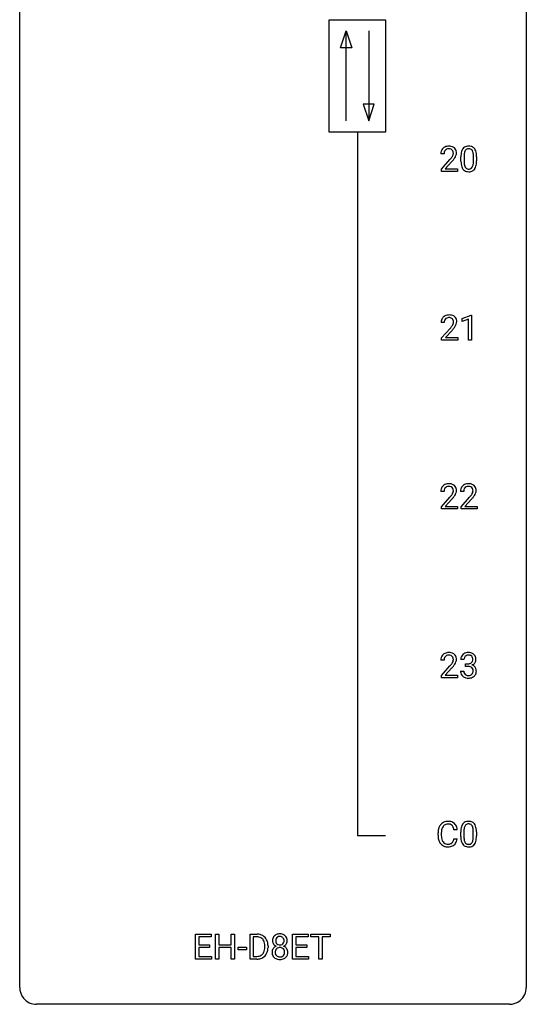
# Model space of a CAD drawing. Extents: x 3 to 27, y -3 to 100.
# Drawn here: x 3 to 27, y -3 to 44 of the extents above; entities that cross this region are included whole.
import ezdxf

# ---------------------------------------------------------------- set-up
doc = ezdxf.new("R2010")
doc.units = 0
doc.layers.add('DEFAULT_255_1_234', color=255, linetype='CONTINUOUS')
doc.layers.add('DEFAULT_255_2_778', color=255, linetype='CONTINUOUS')

msp = doc.modelspace()

# ---------------------------------------------------------------- linework, layer by layer
at = {"layer": 'DEFAULT_255_1_234'}
for p, q in [((22.725, 37.215), (22.577, 37.215)), ((23.518, 36.869), (23.518, 37.067)), ((23.667, 37.104), (23.667, 36.866)), ((24.108, 36.849), (24.108, 37.092)), ((24.256, 37.082), (24.256, 36.889)), ((22.599, 36.497), (23.004, 36.947)), ((23.092, 36.851), (22.778, 36.512)), ((22.599, 36.39), (22.599, 36.497)), ((23.365, 36.39), (22.599, 36.39)), ((22.778, 36.512), (23.365, 36.512)), ((23.365, 36.512), (23.365, 36.39)), ((22.734, 29.278), (22.586, 29.278)), ((23.571, 29.468), (23.997, 29.628)), ((23.571, 29.333), (23.571, 29.468)), ((23.871, 29.443), (23.571, 29.333)), ((23.871, 28.453), (23.871, 29.443)), ((23.997, 29.628), (24.02, 29.628)), ((24.02, 29.628), (24.02, 28.453)), ((22.608, 28.56), (23.013, 29.009)), ((23.101, 28.914), (22.787, 28.574)), ((22.608, 28.453), (22.608, 28.56)), ((23.374, 28.453), (22.608, 28.453)), ((22.787, 28.574), (23.374, 28.574)), ((23.374, 28.574), (23.374, 28.453)), ((24.02, 28.453), (23.871, 28.453)), ((22.725, 21.34), (22.577, 21.34)), ((23.649, 21.34), (23.5, 21.34)), ((22.599, 20.622), (23.004, 21.072)), ((23.092, 20.976), (22.778, 20.637)), ((23.523, 20.622), (23.928, 21.072)), ((24.015, 20.976), (23.702, 20.637)), ((22.599, 20.515), (22.599, 20.622)), ((23.365, 20.515), (22.599, 20.515)), ((22.778, 20.637), (23.365, 20.637)), ((23.365, 20.637), (23.365, 20.515)), ((23.523, 20.515), (23.523, 20.622)), ((24.289, 20.515), (23.523, 20.515)), ((23.702, 20.637), (24.289, 20.637)), ((24.289, 20.637), (24.289, 20.515)), ((23.66, 13.441), (23.512, 13.441)), ((22.725, 13.403), (22.577, 13.403)), ((22.599, 12.685), (23.004, 13.134)), ((23.092, 13.039), (22.778, 12.699)), ((23.739, 13.114), (23.739, 13.235)), ((23.739, 13.235), (23.851, 13.235)), ((23.851, 13.114), (23.739, 13.114)), ((22.599, 12.578), (22.599, 12.685)), ((23.365, 12.578), (22.599, 12.578)), ((22.778, 12.699), (23.365, 12.699)), ((23.365, 12.699), (23.365, 12.578)), ((23.501, 12.886), (23.651, 12.886)), ((22.442, 5.17), (22.442, 5.283)), ((22.597, 5.279), (22.597, 5.166)), ((23.342, 5.434), (23.187, 5.434)), ((23.509, 5.119), (23.509, 5.317)), ((23.658, 5.354), (23.658, 5.116)), ((24.099, 5.099), (24.099, 5.342)), ((24.248, 5.332), (24.248, 5.139)), ((23.187, 5.011), (23.342, 5.011)), ((11.044, -0.651), (11.044, 0.518)), ((11.044, 0.518), (11.779, 0.518)), ((11.779, 0.518), (11.779, 0.391)), ((11.979, -0.651), (11.979, 0.518)), ((11.979, 0.518), (12.133, 0.518)), ((12.133, 0.518), (12.133, 0.015)), ((12.722, 0.015), (12.722, 0.518)), ((12.722, 0.518), (12.877, 0.518)), ((12.877, 0.518), (12.877, -0.651)), ((13.605, -0.651), (13.605, 0.518)), ((13.605, 0.518), (13.935, 0.518)), ((15.607, -0.651), (15.607, 0.518)), ((15.607, 0.518), (16.342, 0.518)), ((16.342, 0.518), (16.342, 0.391)), ((16.462, 0.391), (16.462, 0.518)), ((16.462, 0.518), (17.366, 0.518)), ((17.366, 0.518), (17.366, 0.391)), ((11.779, 0.391), (11.198, 0.391)), ((11.198, 0.391), (11.198, 0.015)), ((11.198, 0.015), (11.705, 0.015)), ((11.705, 0.015), (11.705, -0.111)), ((12.133, 0.015), (12.722, 0.015)), ((13.939, 0.391), (13.759, 0.391)), ((13.759, 0.391), (13.759, -0.525)), ((16.342, 0.391), (15.762, 0.391)), ((15.762, 0.391), (15.762, 0.015)), ((15.762, 0.015), (16.268, 0.015)), ((16.268, 0.015), (16.268, -0.111)), ((16.837, 0.391), (16.462, 0.391)), ((16.837, -0.651), (16.837, 0.391)), ((17.366, 0.391), (16.99, 0.391)), ((16.99, 0.391), (16.99, -0.651)), ((11.705, -0.111), (11.198, -0.111)), ((11.198, -0.111), (11.198, -0.525)), ((12.722, -0.111), (12.133, -0.111)), ((12.133, -0.111), (12.133, -0.651)), ((12.722, -0.651), (12.722, -0.111)), ((13.045, -0.215), (13.045, -0.094)), ((13.045, -0.094), (13.437, -0.094)), ((13.437, -0.215), (13.045, -0.215)), ((13.437, -0.094), (13.437, -0.215)), ((14.298, -0.099), (14.298, -0.03)), ((14.451, -0.027), (14.451, -0.102)), ((16.268, -0.111), (15.762, -0.111)), ((15.762, -0.111), (15.762, -0.525)), ((11.787, -0.651), (11.044, -0.651)), ((11.198, -0.525), (11.787, -0.525)), ((11.787, -0.525), (11.787, -0.651)), ((12.133, -0.651), (11.979, -0.651)), ((12.877, -0.651), (12.722, -0.651)), ((13.929, -0.651), (13.605, -0.651)), ((13.759, -0.525), (13.922, -0.525)), ((16.35, -0.651), (15.607, -0.651)), ((15.762, -0.525), (16.35, -0.525)), ((16.35, -0.525), (16.35, -0.651)), ((16.99, -0.651), (16.837, -0.651))]:
    msp.add_line(p, q, dxfattribs=at)
for centre, radius, start, end in [((22.921, 37.222), 0.35, 100.7869, 133.4384), ((22.956, 37.067), 0.508, 89.6605, 101.3704), ((22.963, 37.074), 0.502, 78.2171, 90.413), ((22.998, 37.236), 0.336, 55.9268, 78.4889), ((23.018, 37.27), 0.297, 47.9292, 55.4054), ((23.84, 37.284), 0.286, 101.6441, 144.5142), ((23.883, 37.115), 0.46, 89.5284, 102.582), ((23.891, 37.112), 0.464, 77.0438, 90.5081), ((23.931, 37.276), 0.295, 48.2779, 77.4995), ((22.984, 37.219), 0.407, 163.2879, 180.5582), ((22.903, 37.241), 0.324, 133.4541, 162.947), ((23.037, 37.22), 0.312, 165.9093, 178.8684), ((23.124, 37.215), 0.398, 178.4382, 180.0084), ((22.936, 37.247), 0.208, 136.1757, 166.3675), ((22.924, 37.257), 0.192, 129.7279, 135.7542), ((22.932, 37.244), 0.207, 102.1739, 129.2062), ((22.957, 37.141), 0.313, 89.5461, 102.5419), ((22.96, 37.195), 0.259, 82.1602, 90.1506), ((22.973, 37.269), 0.184, 43.4415, 83.1661), ((22.184, 37.71), 1.119, 320.7373, 323.9737), ((22.576, 37.426), 0.635, 323.8962, 328.6421), ((22.965, 37.261), 0.195, 16.1715, 43.5284), ((22.78, 37.299), 0.395, 328.8299, 331.7899), ((22.88, 37.248), 0.282, 331.4255, 352.9365), ((22.915, 37.247), 0.248, 359.4866, 15.934), ((22.894, 37.245), 0.269, 353.2249, 0.0169), ((23.028, 37.28), 0.283, 4.3348, 48.0561), ((22.69, 37.373), 0.641, 326.9135, 338.3505), ((22.961, 37.269), 0.35, 337.8914, 358.9968), ((22.918, 37.263), 0.393, 359.9252, 5.5968), ((24.713, 37.072), 1.195, 173.7676, 180.2316), ((24.261, 37.123), 0.74, 164.3059, 173.9002), ((23.97, 37.207), 0.437, 148.7922, 164.5684), ((23.875, 37.26), 0.328, 144.5884, 148.1176), ((24.511, 37.108), 0.844, 172.0259, 178.0703), ((24.814, 37.094), 1.148, 177.8632, 179.5044), ((24.181, 37.155), 0.511, 163.3763, 172.1411), ((23.972, 37.219), 0.292, 149.4209, 163.6286), ((23.866, 37.283), 0.168, 105.7981, 149.7388), ((23.884, 37.216), 0.237, 89.3807, 105.6763), ((23.888, 37.191), 0.263, 81.106, 90.2185), ((23.906, 37.279), 0.173, 30.7408, 82.4657), ((23.853, 37.245), 0.236, 24.2871, 31.3936), ((23.736, 37.195), 0.363, 12.0806, 23.8174), ((23.46, 37.134), 0.646, 4.8362, 12.2905), ((23.039, 37.096), 1.068, 359.809, 4.9408), ((23.938, 37.289), 0.281, 36.3142, 47.6306), ((23.851, 37.23), 0.386, 18.2932, 35.6769), ((23.597, 37.143), 0.654, 8.0247, 18.5605), ((23.181, 37.081), 1.075, 1.1274, 8.1718), ((22.857, 37.069), 1.399, 0.5424, 1.3863), ((21.655, 38.14), 1.801, 318.5132, 320.7828), ((21.908, 37.945), 1.611, 317.2587, 319.9046), ((22.291, 37.629), 1.115, 319.6473, 327.0958), ((24.871, 36.887), 1.353, 180.7449, 181.151), ((24.591, 36.876), 1.072, 180.8976, 188.0056), ((24.195, 36.819), 0.673, 187.8816, 198.2347), ((23.946, 36.735), 0.41, 197.9694, 215.2624), ((24.707, 36.862), 1.04, 179.7996, 185.246), ((24.303, 36.824), 0.634, 185.1412, 193.008), ((24.038, 36.761), 0.363, 192.7898, 205.2508), ((23.934, 36.715), 0.248, 205.8005, 211.2538), ((23.881, 36.68), 0.185, 210.379, 238.4008), ((23.905, 36.669), 0.171, 287.7958, 329.0809), ((23.809, 36.729), 0.284, 328.6635, 343.3325), ((23.592, 36.796), 0.512, 343.0499, 351.9393), ((23.245, 36.847), 0.862, 351.8069, 357.7959), ((22.921, 36.864), 1.186, 357.5872, 359.2678), ((23.795, 36.747), 0.447, 329.2804, 344.7473), ((23.495, 36.832), 0.758, 344.4935, 353.9765), ((23.031, 36.884), 1.225, 353.8442, 0.2288), ((23.844, 36.667), 0.287, 215.8618, 257.2789), ((23.884, 36.822), 0.447, 256.6229, 270.5104), ((23.879, 36.684), 0.188, 239.6521, 265.9794), ((23.888, 36.752), 0.256, 265.1315, 270.0603), ((23.891, 36.719), 0.224, 269.3315, 287.2178), ((23.892, 36.834), 0.459, 269.5977, 281.6734), ((23.932, 36.667), 0.288, 280.5801, 324.9173), ((23.894, 36.693), 0.334, 324.9352, 328.616), ((22.965, 29.13), 0.508, 89.6605, 101.3704), ((22.972, 29.136), 0.502, 78.2171, 90.413), ((22.993, 29.282), 0.407, 163.2879, 180.5582), ((22.912, 29.304), 0.324, 133.4541, 162.947), ((22.93, 29.285), 0.35, 100.7869, 133.4384), ((23.046, 29.283), 0.312, 165.9093, 178.8684), ((23.133, 29.278), 0.398, 178.4382, 180.0084), ((22.945, 29.31), 0.208, 136.1757, 166.3675), ((22.933, 29.319), 0.192, 129.7279, 135.7542), ((22.941, 29.307), 0.207, 102.1739, 129.2062), ((22.966, 29.204), 0.313, 89.5461, 102.5419), ((22.969, 29.257), 0.259, 82.1602, 90.1506), ((22.982, 29.331), 0.184, 43.4415, 83.1661), ((23.007, 29.298), 0.336, 55.9268, 78.4889), ((22.974, 29.323), 0.195, 16.1715, 43.5284), ((22.789, 29.362), 0.395, 328.8299, 331.7899), ((22.889, 29.31), 0.282, 331.4255, 352.9365), ((22.924, 29.31), 0.248, 359.4866, 15.934), ((22.903, 29.307), 0.269, 353.2249, 0.0169), ((23.027, 29.332), 0.297, 47.9292, 55.4054), ((23.037, 29.343), 0.283, 4.3348, 48.0561), ((22.699, 29.436), 0.641, 326.9135, 338.3505), ((22.97, 29.331), 0.35, 337.8914, 358.9968), ((22.927, 29.326), 0.393, 359.9252, 5.5968), ((21.664, 30.202), 1.801, 318.5132, 320.7828), ((22.193, 29.772), 1.119, 320.7373, 323.9737), ((22.585, 29.488), 0.635, 323.8962, 328.6421), ((21.917, 30.008), 1.611, 317.2587, 319.9046), ((22.3, 29.691), 1.115, 319.6473, 327.0958), ((22.984, 21.344), 0.407, 163.2879, 180.5582), ((22.903, 21.366), 0.324, 133.4541, 162.947), ((22.921, 21.347), 0.35, 100.7869, 133.4384), ((23.037, 21.345), 0.312, 165.9093, 178.8684), ((23.124, 21.34), 0.398, 178.4382, 180.0084), ((22.936, 21.372), 0.208, 136.1757, 166.3675), ((22.924, 21.382), 0.192, 129.7279, 135.7542), ((22.932, 21.369), 0.207, 102.1739, 129.2062), ((22.956, 21.192), 0.508, 89.6605, 101.3704), ((22.957, 21.266), 0.313, 89.5461, 102.5419), ((22.963, 21.199), 0.502, 78.2171, 90.413), ((22.96, 21.32), 0.259, 82.1602, 90.1506), ((22.973, 21.394), 0.184, 43.4415, 83.1661), ((22.998, 21.361), 0.336, 55.9268, 78.4889), ((22.965, 21.386), 0.195, 16.1715, 43.5284), ((22.88, 21.373), 0.282, 331.4255, 352.9365), ((22.915, 21.372), 0.248, 359.4866, 15.934), ((22.894, 21.37), 0.269, 353.2249, 0.0169), ((23.018, 21.395), 0.297, 47.9292, 55.4054), ((23.028, 21.405), 0.283, 4.3348, 48.0561), ((22.961, 21.394), 0.35, 337.8914, 358.9968), ((22.918, 21.388), 0.393, 359.9252, 5.5968), ((23.907, 21.344), 0.407, 163.2879, 180.5582), ((23.827, 21.366), 0.324, 133.4541, 162.947), ((23.845, 21.347), 0.35, 100.7869, 133.4384), ((23.961, 21.345), 0.312, 165.9093, 178.8684), ((24.047, 21.34), 0.398, 178.4382, 180.0084), ((23.86, 21.372), 0.208, 136.1757, 166.3675), ((23.848, 21.382), 0.192, 129.7279, 135.7542), ((23.856, 21.369), 0.207, 102.1739, 129.2062), ((23.88, 21.192), 0.508, 89.6605, 101.3704), ((23.88, 21.266), 0.313, 89.5461, 102.5419), ((23.886, 21.199), 0.502, 78.2171, 90.413), ((23.883, 21.32), 0.259, 82.1602, 90.1506), ((23.897, 21.394), 0.184, 43.4415, 83.1661), ((23.922, 21.361), 0.336, 55.9268, 78.4889), ((23.889, 21.386), 0.195, 16.1715, 43.5284), ((23.804, 21.373), 0.282, 331.4255, 352.9365), ((23.838, 21.372), 0.248, 359.4866, 15.934), ((23.817, 21.37), 0.269, 353.2249, 0.0169), ((23.941, 21.395), 0.297, 47.9292, 55.4054), ((23.952, 21.405), 0.283, 4.3348, 48.0561), ((23.885, 21.394), 0.35, 337.8914, 358.9968), ((23.842, 21.388), 0.393, 359.9252, 5.5968), ((21.655, 22.265), 1.801, 318.5132, 320.7828), ((22.184, 21.835), 1.119, 320.7373, 323.9737), ((22.576, 21.551), 0.635, 323.8962, 328.6421), ((21.908, 22.07), 1.611, 317.2587, 319.9046), ((22.78, 21.424), 0.395, 328.8299, 331.7899), ((22.291, 21.754), 1.115, 319.6473, 327.0958), ((22.69, 21.498), 0.641, 326.9135, 338.3505), ((22.579, 22.265), 1.801, 318.5132, 320.7828), ((23.107, 21.835), 1.119, 320.7373, 323.9737), ((23.499, 21.551), 0.635, 323.8962, 328.6421), ((22.832, 22.07), 1.611, 317.2587, 319.9046), ((23.704, 21.424), 0.395, 328.8299, 331.7899), ((23.215, 21.754), 1.115, 319.6473, 327.0958), ((23.614, 21.498), 0.641, 326.9135, 338.3505), ((22.984, 13.407), 0.407, 163.2879, 180.5582), ((22.903, 13.429), 0.324, 133.4541, 162.947), ((22.921, 13.41), 0.35, 100.7869, 133.4384), ((23.037, 13.408), 0.312, 165.9093, 178.8684), ((22.936, 13.435), 0.208, 136.1757, 166.3675), ((22.924, 13.444), 0.192, 129.7279, 135.7542), ((22.932, 13.432), 0.207, 102.1739, 129.2062), ((22.956, 13.255), 0.508, 89.6605, 101.3704), ((22.957, 13.329), 0.313, 89.5461, 102.5419), ((22.963, 13.261), 0.502, 78.2171, 90.413), ((22.96, 13.382), 0.259, 82.1602, 90.1506), ((22.973, 13.456), 0.184, 43.4415, 83.1661), ((22.998, 13.423), 0.336, 55.9268, 78.4889), ((22.965, 13.448), 0.195, 16.1715, 43.5284), ((22.915, 13.435), 0.248, 359.4866, 15.934), ((22.894, 13.432), 0.269, 353.2249, 0.0169), ((23.018, 13.457), 0.297, 47.9292, 55.4054), ((23.028, 13.468), 0.283, 4.3348, 48.0561), ((22.961, 13.456), 0.35, 337.8914, 358.9968), ((22.918, 13.451), 0.393, 359.9252, 5.5968), ((23.822, 13.445), 0.31, 155.3484, 180.7485), ((23.817, 13.442), 0.307, 131.5745, 154.4798), ((23.848, 13.41), 0.352, 96.9875, 131.9691), ((23.917, 13.441), 0.257, 172.5097, 180.1367), ((23.845, 13.454), 0.183, 133.8349, 173.5344), ((23.849, 13.448), 0.191, 103.2932, 133.5619), ((23.869, 13.368), 0.273, 89.5325, 103.5319), ((23.87, 13.285), 0.478, 89.8596, 97.7825), ((23.875, 13.259), 0.504, 78.3655, 90.4132), ((23.875, 13.341), 0.301, 76.1117, 90.7026), ((23.914, 13.479), 0.157, 13.9577, 77.6713), ((23.911, 13.425), 0.334, 56.6229, 78.6387), ((23.779, 13.44), 0.297, 359.1805, 15.0453), ((23.825, 13.435), 0.251, 353.0938, 0.1181), ((23.932, 13.463), 0.291, 47.0254, 56.0854), ((23.934, 13.467), 0.287, 10.9208, 46.7778), ((23.981, 13.434), 0.243, 332.355, 359.7179), ((23.798, 13.435), 0.427, 359.6364, 11.6087), ((23.124, 13.403), 0.398, 178.4382, 180.0084), ((21.655, 14.327), 1.801, 318.5132, 320.7828), ((22.184, 13.897), 1.119, 320.7373, 323.9737), ((22.576, 13.613), 0.635, 323.8962, 328.6421), ((21.908, 14.133), 1.611, 317.2587, 319.9046), ((22.78, 13.487), 0.395, 328.8299, 331.7899), ((22.88, 13.435), 0.282, 331.4255, 352.9365), ((22.291, 13.816), 1.115, 319.6473, 327.0958), ((22.69, 13.561), 0.641, 326.9135, 338.3505), ((23.848, 13.574), 0.339, 270.492, 281.8952), ((23.845, 12.658), 0.456, 84.0193, 89.3331), ((23.861, 12.794), 0.319, 71.901, 84.3554), ((23.872, 13.464), 0.226, 281.6692, 301.2943), ((23.897, 12.9), 0.207, 49.5089, 72.1836), ((23.889, 13.433), 0.191, 301.7833, 311.7545), ((23.898, 13.423), 0.177, 311.7324, 354.2802), ((23.915, 12.925), 0.176, 12.9498, 48.7551), ((23.904, 13.507), 0.357, 292.5402, 293.6925), ((23.943, 12.862), 0.331, 57.6435, 72.8625), ((23.932, 13.454), 0.297, 292.9802, 325.2392), ((23.829, 12.903), 0.265, 359.5048, 13.424), ((23.979, 12.919), 0.263, 36.7249, 57.4698), ((23.916, 13.465), 0.315, 325.2334, 332.8746), ((23.978, 12.921), 0.263, 8.0545, 36.3561), ((23.897, 12.886), 0.396, 179.9755, 183.2323), ((23.793, 12.873), 0.291, 181.8183, 229.6455), ((23.835, 12.92), 0.354, 229.4223, 256.8556), ((23.88, 12.884), 0.229, 179.4465, 196.2869), ((23.831, 12.871), 0.179, 196.5661, 227.7059), ((23.847, 12.889), 0.203, 227.7652, 257.8763), ((23.868, 13.058), 0.496, 256.6829, 270.4412), ((23.87, 12.983), 0.3, 257.4584, 270.4266), ((23.875, 13.012), 0.329, 269.5962, 280.8789), ((23.875, 13.062), 0.5, 269.7286, 280.3856), ((23.897, 12.898), 0.212, 280.6346, 299.8596), ((23.905, 12.919), 0.354, 279.783, 311.6256), ((23.917, 12.862), 0.171, 300.3576, 314.5518), ((23.908, 12.868), 0.182, 315.0728, 345.0431), ((23.816, 12.894), 0.278, 344.5987, 357.927), ((23.726, 12.901), 0.367, 357.4749, 0.0231), ((23.943, 12.876), 0.297, 311.636, 343.7652), ((23.854, 12.9), 0.389, 343.983, 0.5572), ((23.891, 12.905), 0.351, 359.8321, 8.587), ((23.035, 5.321), 0.59, 155.0366, 169.6003), ((22.922, 5.375), 0.464, 136.7831, 155.2473), ((22.883, 5.408), 0.413, 121.7633, 136.4281), ((22.972, 5.371), 0.363, 143.0753, 163.1917), ((22.896, 5.384), 0.441, 95.646, 121.5491), ((22.895, 5.43), 0.267, 109.2998, 143.3038), ((22.909, 5.379), 0.32, 89.3452, 108.5745), ((22.912, 5.273), 0.553, 89.9242, 96.1378), ((22.917, 5.285), 0.541, 76.6779, 90.4563), ((22.913, 5.261), 0.438, 87.3815, 90.0241), ((22.92, 5.366), 0.332, 74.7009, 87.8124), ((22.951, 5.474), 0.221, 47.4372, 75.0698), ((22.956, 5.444), 0.378, 47.4858, 76.9287), ((22.946, 5.474), 0.224, 27.8167, 46.4008), ((22.836, 5.415), 0.349, 15.7653, 27.9411), ((22.942, 5.434), 0.395, 16.5424, 46.8933), ((24.253, 5.373), 0.74, 164.3059, 173.9002), ((23.961, 5.457), 0.437, 148.7922, 164.5684), ((23.866, 5.51), 0.328, 144.5884, 148.1176), ((23.832, 5.534), 0.286, 101.6441, 144.5142), ((23.964, 5.469), 0.292, 149.4209, 163.6286), ((23.857, 5.533), 0.168, 105.7981, 149.7388), ((23.874, 5.365), 0.46, 89.5284, 102.582), ((23.876, 5.466), 0.237, 89.3807, 105.6763), ((23.882, 5.362), 0.464, 77.0438, 90.5081), ((23.879, 5.441), 0.263, 81.106, 90.2185), ((23.897, 5.529), 0.173, 30.7408, 82.4657), ((23.922, 5.526), 0.295, 48.2779, 77.4995), ((23.845, 5.495), 0.236, 24.2871, 31.3936), ((23.727, 5.445), 0.363, 12.0806, 23.8174), ((23.93, 5.539), 0.281, 36.3142, 47.6306), ((23.843, 5.48), 0.386, 18.2932, 35.6769), ((23.589, 5.393), 0.654, 8.0247, 18.5605), ((23.219, 5.287), 0.777, 169.5837, 180.2758), ((23.404, 5.17), 0.962, 179.9919, 181.5394), ((23.197, 5.159), 0.755, 181.1219, 193.8756), ((23.429, 5.281), 0.832, 174.342, 180.143), ((23.336, 5.162), 0.739, 179.6818, 189.1505), ((23.167, 5.31), 0.568, 162.9374, 174.6209), ((22.637, 5.358), 0.556, 7.8892, 15.9239), ((22.781, 5.381), 0.564, 5.4072, 17.0365), ((24.704, 5.322), 1.195, 173.7676, 180.2316), ((24.862, 5.137), 1.353, 180.7449, 181.151), ((24.582, 5.126), 1.072, 180.8976, 188.0056), ((24.806, 5.344), 1.148, 177.8632, 179.5044), ((24.699, 5.112), 1.04, 179.7996, 185.246), ((24.503, 5.358), 0.844, 172.0259, 178.0703), ((24.173, 5.405), 0.511, 163.3763, 172.1411), ((23.452, 5.384), 0.646, 4.8362, 12.2905), ((23.031, 5.346), 1.068, 359.809, 4.9408), ((22.913, 5.114), 1.186, 357.5872, 359.2678), ((23.172, 5.331), 1.075, 1.1274, 8.1718), ((23.023, 5.134), 1.225, 353.8442, 0.2288), ((22.849, 5.319), 1.399, 0.5424, 1.3863), ((22.96, 5.098), 0.51, 193.548, 219.5757), ((22.877, 5.027), 0.401, 219.3627, 250.0612), ((23.086, 5.12), 0.486, 188.9911, 203.5773), ((22.978, 5.075), 0.369, 203.9077, 215.1312), ((22.886, 5.004), 0.252, 213.9072, 263.8849), ((22.894, 5.091), 0.467, 250.7885, 270.6489), ((22.898, 5.082), 0.332, 263.1759, 270.1031), ((22.902, 5.207), 0.456, 269.672, 279.0609), ((22.904, 5.205), 0.581, 269.9359, 282.8096), ((22.928, 5.045), 0.293, 278.875, 293.6347), ((22.948, 5.024), 0.394, 282.4333, 310.7514), ((22.96, 4.97), 0.211, 293.8553, 310.0519), ((22.961, 4.964), 0.206, 311.0647, 332.0108), ((22.842, 5.03), 0.342, 331.6589, 343.2879), ((22.635, 5.093), 0.558, 343.1446, 351.0106), ((22.481, 5.121), 0.715, 350.7157, 351.1602), ((22.952, 5.013), 0.384, 311.4559, 340.4422), ((22.794, 5.071), 0.551, 340.1774, 353.7814), ((24.186, 5.069), 0.673, 187.8816, 198.2347), ((23.938, 4.985), 0.41, 197.9694, 215.2624), ((23.836, 4.917), 0.287, 215.8618, 257.2789), ((24.294, 5.074), 0.634, 185.1412, 193.008), ((24.03, 5.011), 0.363, 192.7898, 205.2508), ((23.925, 4.965), 0.248, 205.8005, 211.2538), ((23.873, 4.93), 0.185, 210.379, 238.4008), ((23.876, 5.072), 0.447, 256.6229, 270.5104), ((23.871, 4.934), 0.188, 239.6521, 265.9794), ((23.879, 5.002), 0.256, 265.1315, 270.0603), ((23.882, 4.969), 0.224, 269.3315, 287.2178), ((23.883, 5.084), 0.459, 269.5977, 281.6734), ((23.896, 4.919), 0.171, 287.7958, 329.0809), ((23.923, 4.917), 0.288, 280.5801, 324.9173), ((23.8, 4.979), 0.284, 328.6635, 343.3325), ((23.583, 5.046), 0.512, 343.0499, 351.9393), ((23.236, 5.097), 0.862, 351.8069, 357.7959), ((23.885, 4.943), 0.334, 324.9352, 328.616), ((23.786, 4.997), 0.447, 329.2804, 344.7473), ((23.487, 5.082), 0.758, 344.4935, 353.9765), ((22.899, 5.351), 0.727, 270.0021, 270.3582), ((13.939, -0.068), 0.587, 75.4101, 90.3804), ((13.962, 0.027), 0.488, 60.1456, 75.1888), ((14.977, 0.208), 0.323, 100.7053, 132.1387), ((15.007, 0.07), 0.464, 89.6733, 101.2449), ((15.013, 0.088), 0.446, 76.2877, 90.4586), ((15.044, 0.21), 0.321, 47.824, 76.4267), ((13.937, -0.065), 0.457, 79.2152, 89.7446), ((13.97, 0.079), 0.308, 40.384, 80.1431), ((13.978, 0.055), 0.456, 26.5254, 60.1451), ((13.944, 0.06), 0.341, 26.5777, 40.1532), ((13.851, 0.016), 0.443, 9.6572, 26.1933), ((13.615, -0.026), 0.683, 359.6455, 9.8608), ((13.866, -0.004), 0.583, 7.403, 26.8321), ((13.706, -0.029), 0.744, 0.1605, 7.7176), ((15.038, 0.216), 0.373, 164.6186, 180.5292), ((14.997, 0.213), 0.332, 179.9993, 181.1655), ((14.939, 0.208), 0.274, 180.4317, 213.2714), ((14.948, 0.241), 0.28, 132.2454, 164.5092), ((14.959, 0.221), 0.297, 213.3439, 222.6271), ((14.971, 0.235), 0.315, 222.9548, 244.1372), ((15.079, 0.212), 0.265, 168.3802, 180.3602), ((15.056, 0.208), 0.242, 179.503, 194.9127), ((14.996, 0.231), 0.18, 135.3053, 168.9882), ((14.998, 0.193), 0.182, 194.9722, 224.1944), ((14.995, 0.191), 0.178, 224.2961, 262.0157), ((14.994, 0.233), 0.178, 105.923, 135.1663), ((15.008, 0.182), 0.23, 89.4776, 105.7298), ((15.009, 0.264), 0.253, 261.125, 270.196), ((15.01, 0.164), 0.248, 86.9834, 90.02), ((15.012, 0.245), 0.234, 269.4826, 285.0988), ((15.017, 0.226), 0.186, 44.3959, 88.2499), ((15.027, 0.187), 0.174, 285.1586, 315.9485), ((15.019, 0.225), 0.185, 16.3252, 44.7913), ((15.018, 0.195), 0.186, 316.0413, 351.9163), ((15.05, 0.233), 0.312, 296.7586, 325.7537), ((14.971, 0.213), 0.234, 359.479, 16.0679), ((14.945, 0.21), 0.261, 351.1057, 0.1937), ((15.066, 0.236), 0.286, 6.9169, 47.6261), ((15.089, 0.206), 0.265, 325.8412, 338.4796), ((15.072, 0.21), 0.282, 338.8764, 0.5166), ((14.948, 0.214), 0.407, 359.842, 7.9694), ((13.961, -0.201), 0.319, 283.77, 318.1555), ((13.927, -0.176), 0.361, 318.7416, 343.6874), ((13.985, -0.191), 0.449, 299.2532, 333.4571), ((13.747, -0.12), 0.55, 343.3325, 355.8549), ((13.537, -0.1), 0.761, 355.4989, 0.0792), ((13.888, -0.139), 0.559, 333.0707, 348.7182), ((13.723, -0.106), 0.728, 348.7289, 0.3012), ((14.936, -0.332), 0.298, 145.6796, 180.626), ((15.053, -0.336), 0.415, 179.9315, 185.3255), ((14.937, -0.354), 0.298, 184.0104, 228.5072), ((14.952, -0.344), 0.318, 115.5538, 145.6416), ((15.074, -0.332), 0.287, 171.2652, 180.1859), ((15.057, -0.335), 0.27, 179.5155, 193.6467), ((14.993, -0.316), 0.205, 135.3399, 172.1044), ((14.975, -0.356), 0.186, 193.3541, 225.8257), ((14.986, -0.405), 0.387, 113.2438, 116.2055), ((14.988, -0.312), 0.199, 104.8856, 135.2448), ((15.006, -0.379), 0.268, 89.4959, 104.858), ((15.009, -0.402), 0.291, 82.2615, 90.144), ((15.023, -0.322), 0.21, 45.3029, 83.1921), ((15.029, -0.317), 0.203, 17.2923, 45.4627), ((15.041, -0.352), 0.19, 314.2553, 350.1693), ((15.021, 0.281), 0.369, 296.0902, 297.3618), ((15.047, -0.374), 0.352, 47.9009, 67.1947), ((14.982, -0.33), 0.251, 359.4454, 16.9256), ((14.956, -0.334), 0.277, 349.4146, 0.2931), ((15.091, -0.359), 0.288, 310.8497, 342.7448), ((15.067, -0.349), 0.32, 35.2362, 47.5514), ((15.093, -0.332), 0.289, 359.276, 35.4014), ((15.018, -0.339), 0.364, 343.1295, 0.5777), ((13.926, -0.065), 0.46, 269.497, 284.0205), ((13.923, 0.028), 0.679, 270.4444, 278.4511), ((13.949, -0.123), 0.527, 278.1072, 299.034), ((14.968, -0.317), 0.346, 228.7554, 257.8484), ((14.979, -0.348), 0.194, 226.418, 255.8554), ((15.006, -0.156), 0.511, 257.4584, 270.4287), ((15.005, -0.255), 0.291, 255.4656, 268.7986), ((15.01, -0.171), 0.375, 268.3465, 270.0105), ((15.012, -0.239), 0.307, 269.5759, 282.0823), ((15.013, -0.156), 0.511, 269.6193, 281.979), ((15.035, -0.339), 0.205, 281.7523, 306.6056), ((15.049, -0.312), 0.352, 281.5474, 310.917), ((15.044, -0.355), 0.186, 307.135, 314.0278)]:
    msp.add_arc(centre, radius, start, end, dxfattribs=at)
at = {"layer": 'DEFAULT_255_2_778'}
for p, q in [((2.779, -1.984), (2.779, 99.616)), ((26.591, 99.616), (26.591, -1.984)), ((17.331, 43.524), (19.977, 43.524)), ((17.331, 38.232), (17.331, 43.524)), ((19.977, 43.524), (19.977, 38.232)), ((17.86, 42.201), (18.125, 42.995)), ((18.125, 38.761), (18.125, 42.995)), ((18.125, 42.995), (18.389, 42.201)), ((19.183, 42.995), (19.183, 38.761)), ((18.389, 42.201), (17.86, 42.201)), ((18.918, 39.555), (19.183, 38.761)), ((19.447, 39.555), (18.918, 39.555)), ((19.183, 38.761), (19.447, 39.555)), ((19.977, 38.232), (17.331, 38.232)), ((18.654, 38.232), (18.654, 5.159)), ((18.654, 5.159), (19.977, 5.159)), ((25.797, -2.778), (3.572, -2.778))]:
    msp.add_line(p, q, dxfattribs=at)
for centre, start, end in [((3.57, -1.986), 179.8524, 219.1642), ((25.8, -1.986), 309.4762, 0.1483), ((3.57, -1.987), 219.1282, 270.1454), ((25.799, -1.987), 269.8517, 309.5112)]:
    msp.add_arc(centre, 0.791, start, end, dxfattribs=at)

doc.saveas('drawing.dxf')
